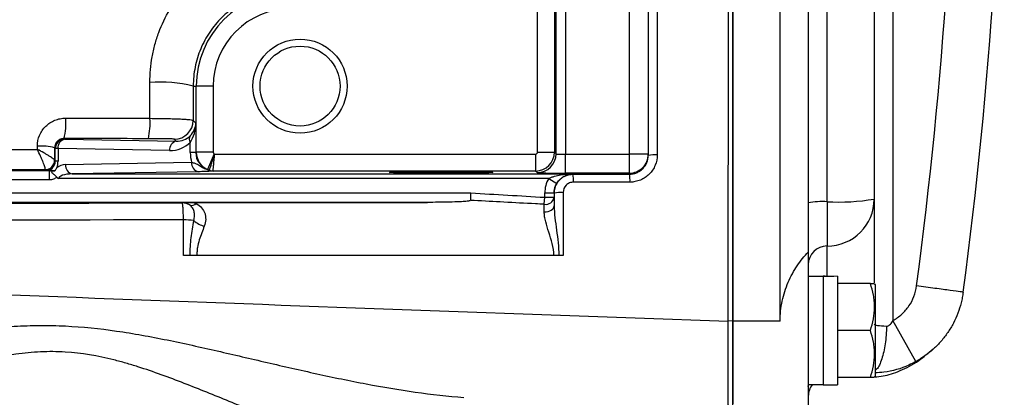
# Model space of a CAD drawing. Units: inches. Extents: x -20.7 to 43.4, y -14.2 to 24.1.
# Drawn here: x 24 to 28.1, y -10.7 to -9.1 of the extents above; entities that cross this region are included whole.
import ezdxf

# ---------------------------------------------------------------- set-up
doc = ezdxf.new("R2010")
doc.units = ezdxf.units.IN
doc.header["$MEASUREMENT"] = 0

msp = doc.modelspace()

# ---------------------------------------------------------------- linework, layer by layer
at = {"color": 7, "linetype": 'Continuous', "lineweight": 25}
for p, q in [((26.9504, -10.4052), (26.9504, -4.9713)), ((27.1472, -10.4052), (27.1472, -4.9713)), ((27.2653, -7.6882), (27.2653, -9.909)), ((27.3441, -9.9046), (27.3441, -7.9384)), ((27.5409, -8.0925), (27.5409, -9.8934)), ((27.6197, -8.1213), (27.6197, -10.4021)), ((26.1327, -9.6973), (26.1327, -9.0974)), ((26.2035, -9.0875), (26.2035, -9.6973)), ((26.2102, -9.704), (26.2102, -9.0976)), ((26.2496, -9.0956), (26.2496, -9.7061)), ((26.5173, -9.7061), (26.5173, -9.0956)), ((26.596, -9.0956), (26.596, -9.7061)), ((24.6924, -9.4205), (24.7051, -9.4205)), ((24.7051, -9.6973), (24.7051, -9.4205)), ((24.7759, -9.4205), (24.7051, -9.4205)), ((24.7759, -9.4205), (24.7759, -9.6973)), ((24.6922, -9.564), (24.7034, -9.5751)), ((24.7034, -9.5751), (24.7034, -9.699)), ((24.1155, -9.6821), (24.1125, -9.6792)), ((24.1522, -9.6402), (24.1549, -9.6428)), ((24.1549, -9.6428), (24.6217, -9.6509)), ((24.6217, -9.6509), (24.6135, -9.6427)), ((24.6803, -9.699), (24.6803, -9.6558)), ((24.127, -9.6821), (24.1155, -9.6821)), ((24.1155, -9.7353), (24.1155, -9.6821)), ((24.127, -9.6821), (24.127, -9.7353)), ((24.5939, -9.6903), (24.127, -9.6821)), ((24.7034, -9.699), (24.6803, -9.699)), ((24.7034, -9.699), (24.7051, -9.6973)), ((24.7759, -9.6973), (24.7051, -9.6973)), ((24.7806, -9.7046), (24.7523, -9.7695)), ((24.7821, -9.7052), (26.1248, -9.7052)), ((26.1248, -9.7052), (26.1248, -9.7761)), ((26.1327, -9.6973), (26.2035, -9.6973)), ((26.2035, -9.6973), (26.2102, -9.704)), ((26.2496, -9.7848), (26.2496, -9.7061)), ((26.2496, -9.7061), (26.5173, -9.7061)), ((26.5173, -9.7848), (26.5173, -9.7061)), ((26.596, -9.7061), (26.5173, -9.7061)), ((26.596, -9.7061), (26.596, -9.7105)), ((24.1126, -9.7323), (24.1155, -9.7353)), ((24.127, -9.7353), (24.1155, -9.7353)), ((24.1588, -9.7489), (24.6858, -9.7397)), ((20.1243, -9.7742), (24.0914, -9.7742)), ((24.0747, -9.7732), (24.0732, -9.7717)), ((24.0914, -9.8135), (24.0914, -9.7742)), ((24.7136, -9.7791), (24.1866, -9.7883)), ((24.1866, -9.7883), (26.2811, -9.7883)), ((26.1248, -9.7761), (24.7755, -9.7761)), ((26.1315, -9.7828), (26.1248, -9.7761)), ((26.5173, -9.7848), (26.2496, -9.7848)), ((26.2811, -9.7883), (26.2811, -9.7897)), ((26.5173, -9.7895), (26.5173, -9.7848)), ((24.0914, -9.8135), (20.1243, -9.8135)), ((26.1794, -9.8079), (24.1286, -9.8079)), ((26.1794, -9.8079), (26.2133, -9.828)), ((18.432, -9.868), (25.8539, -9.868)), ((26.163, -9.8861), (26.163, -9.868)), ((26.163, -9.868), (26.2023, -9.868)), ((26.2023, -9.868), (26.2023, -9.8861)), ((25.672, -9.9074), (18.432, -9.9074)), ((24.6463, -9.9095), (24.646, -9.9092)), ((26.1612, -9.9156), (26.163, -9.8861)), ((26.163, -9.8861), (26.2023, -9.8861)), ((27.2653, -9.909), (27.2653, -10.1155)), ((27.3441, -9.9046), (27.3441, -10.0901)), ((27.5409, -9.8934), (27.5409, -10.2449)), ((27.3441, -10.2172), (27.3441, -10.0901)), ((27.2653, -10.1155), (27.2653, -10.7717)), ((27.3283, -10.2178), (27.2653, -10.2178)), ((27.3283, -10.2179), (27.3283, -10.2178)), ((27.3283, -10.2179), (27.3283, -10.6715)), ((27.3874, -10.2171), (27.3874, -10.6715)), ((27.525, -10.2473), (27.3874, -10.2473)), ((27.5448, -10.2512), (27.5426, -10.2473)), ((27.5448, -10.2512), (27.5448, -10.6371)), ((26.9504, -10.4039), (26.9307, -10.4053)), ((27.1472, -10.4052), (26.9504, -10.4052)), ((26.9504, -10.7711), (26.9504, -10.4052)), ((27.7148, -10.5743), (27.6197, -10.4021)), ((27.525, -10.4441), (27.3874, -10.4441)), ((27.525, -10.641), (27.3874, -10.641)), ((27.5426, -10.641), (27.5448, -10.6371)), ((27.2653, -10.6705), (27.3283, -10.6705)), ((27.2653, -10.6791), (27.2658, -10.6705)), ((27.3283, -10.6715), (27.3874, -10.6715))]:
    msp.add_line(p, q, dxfattribs=at)
at = {"color": 7, "linetype": 'Continuous', "lineweight": 25, "flags": 128}
msp.add_lwpolyline([(26.1609, -9.9472), (26.1689, -9.9469), (26.1766, -9.9456), (26.1837, -9.9434), (26.1901, -9.9402), (26.1953, -9.9363), (26.1991, -9.9317), (26.2015, -9.9268), (26.2023, -9.9216)], dxfattribs=at)
at = {"color": 7, "linetype": 'Continuous', "lineweight": 25}
for radius in [0.1969, 0.1673]:
    msp.add_circle((25.1393, -9.4205), radius, dxfattribs=at)
for centre, radius, start, end in [((8.4071, -7.6882), 19.6784, 352.4218, 7.5782), ((8.4071, -7.6882), 19.4815, 352.4218, 7.5782), ((25.1, -9.4205), 0.3949, 90, 180), ((25.1, -9.4205), 0.3241, 90, 180), ((24.5517, -9.9946), 0.5911, 76.2248, 93.9402), ((23.8816, -9.5763), 0.2781, 346.7287, 4.4724), ((24.2232, -9.577), 0.2887, 347.257, 4.2854), ((24.6135, -9.5639), 0.0788, 270.0204, 359.9796), ((24.7009, -9.6417), 0.0249, 147.6768, 214.2884), ((24.0565, -9.8785), 0.2071, 74.3103, 94.4266), ((24.1549, -9.6822), 0.0394, 90.0204, 179.9796), ((24.1624, -9.6777), 0.0357, 102.2379, 187.2251), ((24.6293, -9.6858), 0.0357, 102.2379, 187.2251), ((26.1315, -9.704), 0.0788, 270.0204, 359.9796), ((26.5173, -9.7061), 0.0787, 269.9956, 359.9956), ((26.6239, -9.8779), 0.1697, 86.7046, 99.4413), ((24.0732, -9.7323), 0.0394, 270.0204, 359.9796), ((24.0733, -9.7311), 0.0391, 270.5462, 359.2457), ((24.1598, -9.8079), 0.0591, 91, 129.7635), ((24.1942, -9.7534), 0.0357, 172.7749, 257.7621), ((24.7212, -9.7442), 0.0357, 172.7749, 257.7621), ((24.7756, -9.7375), 0.0386, 245.256, 269.8277), ((24.7757, -9.7364), 0.0395, 246.6772, 269.9304), ((26.1551, -9.8153), 0.1285, 356.6501, 11.4879), ((26.3862, -9.8151), 0.1336, 356.753, 11.0807), ((26.2303, -10.0109), 0.145, 86.1068, 101.1233), ((24.6463, -9.9685), 0.059, 58.4688, 90.0147), ((24.6866, -9.893), 0.0269, 249.5238, 312.9601), ((26.1668, -9.88), 0.036, 260.9876, 350.2884), ((27.3244, -10.2558), 0.3518, 86.8028, 99.6737), ((27.3931, -9.0264), 0.8795, 266.8028, 279.6737), ((27.3441, -9.8934), 0.1968, 269.9749, 359.9749), ((24.653, -10.3756), 0.3946, 83.9125, 90.2204), ((24.7634, -9.9096), 0.1007, 227.0525, 255.8439), ((27.344, -10.1688), 0.0787, 89.9749, 179.9749), ((27.3441, -10.7197), 0.0787, 141.3178, 180)]:
    msp.add_arc(centre, radius, start, end, dxfattribs=at)
for centre, major_axis, ratio, start_param, end_param in [((24.6247, -9.5751), (0.0732, 0.03), 0.963603, 5.113006, 5.880951), ((24.6247, -9.5751), (0.0025, 0.1161), 0.678124, 3.95931, 4.727255), ((24.6217, -9.5722), (0.0747, -0.032), 0.963086, 5.104393, 5.90694), ((24.5939, -9.5722), (0.1111, -0.0472), 0.975196, 5.105164, 5.907711), ((24.8406, -9.6962), (0.1481, 0.0629), 0.975196, 2.749122, 3.011069), ((24.785, -9.6962), (0.0755, 0.0326), 0.951232, 2.751347, 3.911011), ((24.7838, -9.6973), (0.0557, -0.0557), 0.999756, 3.927143, 5.086807), ((24.7838, -9.6973), (0.00557, 0.00557), 0.999695, 2.356347, 3.516011), ((26.1248, -9.6973), (0.00557, -0.00557), 0.999695, 5.497939, 7.068431), ((26.1248, -9.6973), (0.0557, 0.0557), 0.999756, 3.927143, 5.497635), ((26.2496, -9.704), (0.0394, 0), 0.052365, 3.159046, 4.712389), ((24.0747, -9.7338), (0.0377, -0.0163), 0.951232, 5.10294, 6.673431), ((24.0469, -9.7338), (0.0741, -0.0314), 0.975196, 0.037616, 0.392471), ((24.1876, -9.8079), (0.0591, 0), 0.333333, 1.58825, 3.141593), ((26.2496, -9.7827), (0.1181, 0), 0.017455, 3.159046, 4.712389), ((26.2811, -9.868), (0, 0.1181), 0.999848, 1.037092, 1.570796), ((26.2811, -9.868), (0, 0.0788), 0.999695, 1.037092, 1.570796), ((27.2613, -10.4441), (1.2894, 0), 0.176327, 1.495879, 1.518825), ((27.4544, -10.4441), (1.2894, 0), 0.176327, 1.622768, 1.6687)]:
    msp.add_ellipse(centre, major_axis=major_axis, ratio=ratio, start_param=start_param, end_param=end_param, dxfattribs=at)
msp.add_ellipse((25.7299, -9.7817), major_axis=(0.2165, 0), ratio=0.017455, dxfattribs=at)
for points, knots in [([(26.9307, -10.4053), (26.9308, -10.2823), (26.9308, -10.1625), (26.9309, -9.9269), (26.9309, -9.8113), (26.9311, -9.4686), (26.9311, -9.2458), (26.9313, -8.8032), (26.9314, -8.5836), (26.9315, -8.1407), (26.9316, -7.9174), (26.9317, -7.6882)], [0, 0, 0, 0, 0.125, 0.125, 0.25, 0.25, 0.5, 0.5, 0.75, 0.75, 1, 1, 1, 1]), ([(26.9504, -7.6882), (26.9504, -7.7317), (26.9504, -7.8185), (26.9504, -7.9488), (26.9504, -8.0789), (26.9504, -8.209), (26.9504, -8.3389), (26.9504, -8.4688), (26.9504, -8.5985), (26.9504, -8.7281), (26.9504, -8.8576), (26.9504, -8.9871), (26.9504, -9.1164), (26.9504, -9.2456), (26.9504, -9.3747), (26.9504, -9.5037), (26.9504, -9.6326), (26.9504, -9.7614), (26.9504, -9.8901), (26.9504, -10.0187), (26.9504, -10.1472), (26.9504, -10.2756), (26.9504, -10.3612), (26.9504, -10.4039)], [0, 0, 0, 0, 0.047959, 0.095881, 0.143766, 0.191615, 0.239429, 0.287207, 0.33495, 0.382659, 0.430335, 0.477977, 0.525587, 0.573164, 0.62071, 0.668225, 0.715709, 0.763163, 0.810588, 0.857983, 0.90535, 0.952689, 1, 1, 1, 1]), ([(24.5111, -9.4049), (24.511, -9.3691), (24.5142, -9.3336), (24.5237, -9.2809), (24.5277, -9.2633), (24.5371, -9.2291), (24.5425, -9.2122), (24.561, -9.1626), (24.5762, -9.1307), (24.6035, -9.0846), (24.6133, -9.0696), (24.634, -9.0409), (24.6449, -9.027), (24.6795, -8.9869), (24.7049, -8.9623), (24.7605, -8.9173), (24.79, -8.8975), (24.8365, -8.872), (24.8523, -8.8642), (24.8848, -8.8499), (24.9014, -8.8435), (24.9523, -8.8263), (24.9868, -8.8181), (25.0217, -8.8129)], [0, 0, 0, 0, 0.125, 0.125, 0.1875, 0.1875, 0.25, 0.25, 0.375, 0.375, 0.4375, 0.4375, 0.5, 0.5, 0.625, 0.625, 0.75, 0.75, 0.8125, 0.8125, 0.875, 0.875, 1, 1, 1, 1]), ([(25.1, -9.0145), (25.073, -9.0144), (25.0465, -9.017), (25.0074, -9.0247), (24.9945, -9.028), (24.9689, -9.0357), (24.9562, -9.0402), (24.9192, -9.0555), (24.8959, -9.068), (24.8627, -9.09), (24.852, -9.098), (24.8313, -9.1149), (24.8214, -9.1239), (24.7933, -9.1519), (24.7764, -9.1723), (24.7541, -9.2055), (24.7472, -9.217), (24.7346, -9.2404), (24.7232, -9.2643), (24.7142, -9.2892), (24.7064, -9.3146), (24.7031, -9.3276), (24.6952, -9.367), (24.6925, -9.3936), (24.6924, -9.4205)], [0, 0, 0, 0, 0.125, 0.125, 0.1875, 0.1875, 0.25, 0.25, 0.375, 0.375, 0.4375, 0.4375, 0.5, 0.5, 0.625, 0.625, 0.6875, 0.6875, 0.75, 0.8125, 0.8125, 0.875, 0.875, 1, 1, 1, 1]), ([(24.0405, -9.6721), (24.0406, -9.6565), (24.0437, -9.641), (24.0526, -9.6198), (24.0563, -9.6129), (24.065, -9.6001), (24.0699, -9.5942), (24.0808, -9.5834), (24.0869, -9.5785), (24.0997, -9.57), (24.1065, -9.5664), (24.1208, -9.5606), (24.1283, -9.5583), (24.1433, -9.5554), (24.151, -9.5546), (24.1588, -9.5546)], [0, 0, 0, 0, 0.25, 0.25, 0.375, 0.375, 0.5, 0.5, 0.625, 0.625, 0.75, 0.75, 0.875, 0.875, 1, 1, 1, 1]), ([(24.1588, -9.5546), (24.2111, -9.5548), (24.2634, -9.5549), (24.3158, -9.555), (24.3809, -9.5551), (24.446, -9.5553), (24.5111, -9.5554)], [0, 0, 0, 0, 0.004000001, 0.004000001, 0.004000001, 0.008979147, 0.008979147, 0.008979147, 0.008979147]), ([(24.5111, -9.5554), (24.5233, -9.5555), (24.5352, -9.5556), (24.5584, -9.5558), (24.5698, -9.556), (24.5917, -9.5565), (24.602, -9.5568), (24.6214, -9.5574), (24.6306, -9.5578), (24.6472, -9.5586), (24.6545, -9.559), (24.6676, -9.5599), (24.6732, -9.5604), (24.6823, -9.5613), (24.6858, -9.5619), (24.6906, -9.5629), (24.692, -9.5634), (24.6922, -9.564)], [0, 0, 0, 0, 0.125, 0.125, 0.25, 0.25, 0.375, 0.375, 0.5, 0.5, 0.625, 0.625, 0.75, 0.75, 0.875, 0.875, 1, 1, 1, 1]), ([(24.1522, -9.6402), (24.147, -9.6401), (24.1419, -9.6411), (24.1324, -9.645), (24.128, -9.6478), (24.1171, -9.6584), (24.1126, -9.6685), (24.1125, -9.6792)], [0, 0, 0, 0, 0.25, 0.25, 0.5, 0.5, 1, 1, 1, 1]), ([(24.6135, -9.6427), (24.6134, -9.6426), (24.6125, -9.6424), (24.6096, -9.6422), (24.6075, -9.6421), (24.6021, -9.6418), (24.5987, -9.6417), (24.5909, -9.6415), (24.5865, -9.6414), (24.5765, -9.6412), (24.571, -9.6411), (24.5594, -9.641), (24.5532, -9.6409), (24.5401, -9.6408), (24.5332, -9.6408), (24.5193, -9.6407), (24.5121, -9.6407), (24.5048, -9.6407)], [0, 0, 0, 0, 0.125, 0.125, 0.25, 0.25, 0.375, 0.375, 0.5, 0.5, 0.625, 0.625, 0.75, 0.75, 0.875, 0.875, 1, 1, 1, 1]), ([(24.0737, -9.7702), (24.0738, -9.7692), (24.0738, -9.7678), (24.0731, -9.7639), (24.0725, -9.7616), (24.0709, -9.7561), (24.0699, -9.753), (24.0675, -9.7462), (24.0661, -9.7425), (24.063, -9.7348), (24.0613, -9.7307), (24.0577, -9.7221), (24.0557, -9.7178), (24.0496, -9.7043), (24.0451, -9.6949), (24.0405, -9.6858)], [0, 0, 0, 0, 0.125, 0.125, 0.25, 0.25, 0.375, 0.375, 0.5, 0.5, 0.625, 0.625, 0.75, 0.75, 1, 1, 1, 1]), ([(24.1124, -9.7316), (24.1123, -9.7309), (24.1118, -9.7299), (24.1096, -9.7275), (24.1081, -9.7261), (24.1042, -9.723), (24.1018, -9.7212), (24.0964, -9.7174), (24.0933, -9.7154), (24.0867, -9.7112), (24.083, -9.709), (24.0754, -9.7045), (24.0713, -9.7022), (24.0588, -9.6952), (24.0496, -9.6904), (24.0405, -9.6858)], [0, 0, 0, 0, 0.125, 0.125, 0.25, 0.25, 0.375, 0.375, 0.5, 0.5, 0.625, 0.625, 0.75, 0.75, 1, 1, 1, 1]), ([(24.76, -9.7726), (24.7601, -9.7723), (24.7604, -9.7716), (24.7611, -9.7694), (24.7616, -9.7679), (24.7628, -9.7642), (24.7635, -9.7621), (24.7651, -9.7571), (24.7661, -9.7542), (24.7681, -9.748), (24.7692, -9.7447), (24.7715, -9.7376), (24.7728, -9.7338), (24.7753, -9.726), (24.7766, -9.722), (24.7794, -9.7137), (24.7808, -9.7094), (24.7821, -9.7052)], [0, 0, 0, 0, 0.125, 0.125, 0.25, 0.25, 0.375, 0.375, 0.5, 0.5, 0.625, 0.625, 0.75, 0.75, 0.875, 0.875, 1, 1, 1, 1]), ([(24.7756, -9.7759), (24.7757, -9.7755), (24.7757, -9.7748), (24.7759, -9.7725), (24.7761, -9.7709), (24.7764, -9.7671), (24.7766, -9.7648), (24.7771, -9.7596), (24.7774, -9.7566), (24.778, -9.7501), (24.7783, -9.7466), (24.779, -9.7391), (24.7794, -9.7351), (24.7801, -9.727), (24.7805, -9.7228), (24.7813, -9.7141), (24.7817, -9.7096), (24.7821, -9.7052)], [0, 0, 0, 0, 0.125, 0.125, 0.25, 0.25, 0.375, 0.375, 0.5, 0.5, 0.625, 0.625, 0.75, 0.75, 0.875, 0.875, 1, 1, 1, 1]), ([(26.5173, -9.7895), (26.5225, -9.7895), (26.5276, -9.7889), (26.5377, -9.7869), (26.5427, -9.7854), (26.5522, -9.7814), (26.5568, -9.779), (26.5653, -9.7732), (26.5693, -9.7699), (26.5802, -9.759), (26.5861, -9.7502), (26.5939, -9.7313), (26.596, -9.7209), (26.596, -9.7105)], [0, 0, 0, 0, 0.125, 0.125, 0.25, 0.25, 0.375, 0.375, 0.5, 0.5, 0.75, 0.75, 1, 1, 1, 1]), ([(26.6336, -9.7084), (26.6336, -9.7235), (26.6306, -9.7385), (26.6221, -9.7591), (26.6185, -9.7658), (26.6102, -9.7782), (26.6055, -9.784), (26.595, -9.7945), (26.5891, -9.7993), (26.5767, -9.8076), (26.5702, -9.8111), (26.5564, -9.8168), (26.5491, -9.819), (26.5345, -9.822), (26.5271, -9.8227), (26.5196, -9.8227)], [0, 0, 0, 0, 0.25, 0.25, 0.375, 0.375, 0.5, 0.5, 0.625, 0.625, 0.75, 0.75, 0.875, 0.875, 1, 1, 1, 1]), ([(24.6858, -9.7397), (24.6908, -9.7407), (24.6951, -9.7419), (24.703, -9.7447), (24.7065, -9.7463), (24.7161, -9.7515), (24.7217, -9.7553), (24.7327, -9.762), (24.7381, -9.7649), (24.7488, -9.7695), (24.7541, -9.7713), (24.7594, -9.7725)], [0, 0, 0, 0, 0.125, 0.125, 0.25, 0.25, 0.5, 0.5, 0.75, 0.75, 1, 1, 1, 1]), ([(24.0914, -9.7742), (24.088, -9.774), (24.0852, -9.7739), (24.0798, -9.7735), (24.0772, -9.7734), (24.0747, -9.7732)], [0, 0, 0, 0, 0.5, 0.5, 1, 1, 1, 1]), ([(24.1218, -9.8016), (24.1177, -9.8055), (24.1129, -9.8084), (24.1025, -9.8125), (24.097, -9.8135), (24.0914, -9.8135)], [0, 0, 0, 0, 0.5, 0.5, 1, 1, 1, 1]), ([(24.096, -9.7744), (24.0964, -9.7757), (24.0974, -9.7773), (24.1004, -9.7812), (24.1024, -9.7834), (24.1071, -9.7881), (24.1099, -9.7906), (24.1143, -9.7945), (24.1159, -9.7959), (24.1189, -9.7986), (24.1205, -9.7999), (24.1218, -9.8016)], [0, 0, 0, 0, 0.25, 0.25, 0.5, 0.5, 0.75, 0.75, 0.875, 0.875, 1, 1, 1, 1]), ([(24.096, -9.7744), (24.0972, -9.7745), (24.0995, -9.7746), (24.1056, -9.7747), (24.1094, -9.7748), (24.1136, -9.7749)], [0, 0, 0, 0, 0.5, 0.5, 1, 1, 1, 1]), ([(24.1136, -9.7749), (24.1098, -9.7748), (24.1066, -9.7747), (24.1008, -9.7745), (24.0983, -9.7745), (24.096, -9.7744)], [0, 0, 0, 0, 0.5, 0.5, 1, 1, 1, 1]), ([(24.1136, -9.7749), (24.1164, -9.7708), (24.1191, -9.7668), (24.1219, -9.7628), (24.1219, -9.7627), (24.122, -9.7626), (24.122, -9.7625)], [0, 0, 0, 0, 0.0004285311, 0.0004285311, 0.0004285311, 0.0004373063, 0.0004373063, 0.0004373063, 0.0004373063]), ([(24.7755, -9.7761), (24.7731, -9.7763), (24.7706, -9.7766), (24.7647, -9.7771), (24.7615, -9.7774), (24.753, -9.7779), (24.7477, -9.7782), (24.7336, -9.7786), (24.7247, -9.7789), (24.7136, -9.7791)], [0, 0, 0, 0, 0.25, 0.25, 0.5, 0.5, 0.75, 0.75, 1, 1, 1, 1]), ([(26.1794, -9.8079), (26.1833, -9.8057), (26.1873, -9.8039), (26.1955, -9.8007), (26.1997, -9.7993), (26.2123, -9.7957), (26.2208, -9.7938), (26.2465, -9.7896), (26.2638, -9.7883), (26.2811, -9.7883)], [0, 0, 0, 0, 0.125, 0.125, 0.25, 0.25, 0.5, 0.5, 1, 1, 1, 1]), ([(26.2023, -9.8686), (26.2023, -9.8582), (26.2044, -9.8478), (26.2123, -9.8289), (26.2181, -9.8201), (26.229, -9.8092), (26.2331, -9.8059), (26.2416, -9.8002), (26.2462, -9.7977), (26.2557, -9.7938), (26.2607, -9.7923), (26.2708, -9.7903), (26.2759, -9.7897), (26.2811, -9.7897)], [0, 0, 0, 0, 0.25, 0.25, 0.5, 0.5, 0.625, 0.625, 0.75, 0.75, 0.875, 0.875, 1, 1, 1, 1]), ([(26.2133, -9.828), (26.2177, -9.8205), (26.2232, -9.8141), (26.2343, -9.804), (26.2401, -9.8002), (26.2517, -9.7942), (26.2575, -9.792), (26.2693, -9.7891), (26.2752, -9.7884), (26.2811, -9.7883)], [0, 0, 0, 0, 0.25, 0.25, 0.5, 0.5, 0.75, 0.75, 1, 1, 1, 1]), ([(26.2834, -9.8228), (26.2777, -9.8228), (26.2721, -9.824), (26.2616, -9.8283), (26.2568, -9.8315), (26.2448, -9.8435), (26.2401, -9.8547), (26.2402, -9.8662)], [0, 0, 0, 0, 0.25, 0.25, 0.5, 0.5, 1, 1, 1, 1]), ([(26.5196, -9.8227), (26.496, -9.8227), (26.4724, -9.8227), (26.4488, -9.8227), (26.3937, -9.8228), (26.3386, -9.8228), (26.2834, -9.8228)], [0, 0, 0, 0, 0.0018, 0.0018, 0.0018, 0.006010913, 0.006010913, 0.006010913, 0.006010913]), ([(25.853, -9.8987), (25.8531, -9.8968), (25.8531, -9.8948), (25.8533, -9.8902), (25.8533, -9.8877), (25.8536, -9.8798), (25.8537, -9.8738), (25.8539, -9.868)], [0, 0, 0, 0, 0.25, 0.25, 0.5, 0.5, 1, 1, 1, 1]), ([(18.4179, -9.9214), (19.4531, -9.919), (20.4897, -9.9168), (22.566, -9.9128), (23.6055, -9.911), (24.6463, -9.9095)], [0, 0, 0, 0, 0.5, 0.5, 1, 1, 1, 1]), ([(24.6967, -9.9087), (24.687, -9.9088), (24.6777, -9.9088), (24.6645, -9.9089), (24.6604, -9.9089), (24.6547, -9.909), (24.6528, -9.909), (24.6493, -9.9091), (24.6476, -9.9091), (24.646, -9.9092)], [0, 0, 0, 0, 0.5, 0.5, 0.75, 0.75, 0.875, 0.875, 1, 1, 1, 1]), ([(24.6772, -9.9182), (24.6735, -9.9159), (24.6694, -9.9138), (24.6616, -9.9112), (24.6587, -9.9105), (24.6526, -9.9094), (24.6493, -9.9092), (24.646, -9.9092)], [0, 0, 0, 0, 0.5, 0.5, 0.75, 0.75, 1, 1, 1, 1]), ([(24.6515, -9.981), (24.6514, -9.9714), (24.6512, -9.962), (24.6508, -9.9491), (24.6506, -9.945), (24.6502, -9.9373), (24.65, -9.9338), (24.6495, -9.9272), (24.6493, -9.9243), (24.6487, -9.9192), (24.6485, -9.917), (24.6476, -9.9116), (24.6469, -9.9096), (24.6463, -9.9095)], [0, 0, 0, 0, 0.25, 0.25, 0.375, 0.375, 0.5, 0.5, 0.625, 0.625, 0.75, 0.75, 1, 1, 1, 1]), ([(24.6948, -9.9832), (24.6965, -9.9766), (24.6973, -9.97), (24.6977, -9.9574), (24.6972, -9.9514), (24.6948, -9.9402), (24.6928, -9.935), (24.6868, -9.9257), (24.6826, -9.9216), (24.6772, -9.9182)], [0, 0, 0, 0, 0.25, 0.25, 0.5, 0.5, 0.75, 0.75, 1, 1, 1, 1]), ([(24.7049, -9.9127), (24.7138, -9.9174), (24.7215, -9.9232), (24.7335, -9.9367), (24.738, -9.9445), (24.7422, -9.957), (24.7432, -9.9613), (24.7445, -9.9703), (24.7447, -9.9749), (24.7442, -9.9887), (24.7423, -9.9979), (24.7388, -10.0072)], [0, 0, 0, 0, 0.25, 0.25, 0.5, 0.5, 0.625, 0.625, 0.75, 0.75, 1, 1, 1, 1]), ([(25.853, -9.8987), (25.853, -9.8993), (25.8522, -9.8998), (25.8506, -9.9004), (25.8498, -9.9007), (25.8472, -9.9014), (25.8453, -9.9017), (25.8398, -9.9026), (25.8361, -9.903), (25.8248, -9.904), (25.8172, -9.9045), (25.7944, -9.9056), (25.7791, -9.9061), (25.7333, -9.9071), (25.7027, -9.9073), (25.672, -9.9074)], [0, 0, 0, 0, 0.015625, 0.015625, 0.03125, 0.03125, 0.0625, 0.0625, 0.125, 0.125, 0.25, 0.25, 0.5, 0.5, 1, 1, 1, 1]), ([(25.9921, -9.9067), (25.9921, -9.9067), (25.9921, -9.9067), (25.9921, -9.9067), (25.9507, -9.9043), (25.9094, -9.902), (25.868, -9.8996), (25.863, -9.8993), (25.858, -9.899), (25.853, -9.8987)], [-0.00000006, -0.00000006, -0.00000006, -0.00000006, 0, 0, 0, 0.003155516, 0.003155516, 0.003155516, 0.003538003, 0.003538003, 0.003538003, 0.003538003]), ([(26.1612, -9.9156), (26.1487, -9.9149), (26.1362, -9.9142), (26.1237, -9.9136), (26.0798, -9.9112), (26.036, -9.9089), (25.9921, -9.9067), (25.9921, -9.9067), (25.9921, -9.9067), (25.9921, -9.9067)], [0.001047284, 0.001047284, 0.001047284, 0.001047284, 0.002000001, 0.002000001, 0.002000001, 0.005348144, 0.005348144, 0.005348144, 0.005348204, 0.005348204, 0.005348204, 0.005348204]), ([(26.2023, -9.9216), (26.2023, -9.9382), (26.2037, -9.9551), (26.2075, -9.9892), (26.2098, -10.0064), (26.2169, -10.0587), (26.2217, -10.0939), (26.2216, -10.1299)], [0, 0, 0, 0, 0.25, 0.25, 0.5, 0.5, 1, 1, 1, 1]), ([(26.2009, -10.1299), (26.201, -10.1126), (26.1982, -10.096), (26.1902, -10.0638), (26.185, -10.048), (26.1751, -10.0175), (26.1705, -10.0028), (26.1651, -9.9814), (26.1636, -9.9744), (26.1615, -9.9606), (26.1608, -9.9537), (26.1609, -9.9472)], [0, 0, 0, 0, 0.25, 0.25, 0.5, 0.5, 0.75, 0.75, 0.875, 0.875, 1, 1, 1, 1]), ([(16.9835, -9.9867), (17.8085, -10.0291), (18.6349, -10.069), (20.2896, -10.1448), (21.118, -10.1807), (22.7765, -10.2494), (23.6064, -10.2823), (25.2676, -10.3455), (26.0989, -10.3759), (26.9307, -10.4053)], [0, 0, 0, 0, 0.25, 0.25, 0.5, 0.5, 0.75, 0.75, 1, 1, 1, 1]), ([(24.6515, -9.981), (23.6115, -9.9817), (22.5729, -9.983), (20.4983, -9.987), (19.4626, -9.9897), (18.4284, -9.9933)], [0, 0, 0, 0, 0.5, 0.5, 1, 1, 1, 1]), ([(24.6518, -10.1299), (24.6517, -10.0907), (24.6516, -10.0515), (24.6515, -10.0123), (24.6515, -10.0019), (24.6515, -9.9914), (24.6515, -9.981)], [0, 0, 0, 0, 0.003000003, 0.003000003, 0.003000003, 0.003797963, 0.003797963, 0.003797963, 0.003797963]), ([(24.6799, -10.1299), (24.6794, -10.1048), (24.6812, -10.0798), (24.6872, -10.031), (24.6912, -10.007), (24.6948, -9.9832)], [0, 0, 0, 0, 0.5, 0.5, 1, 1, 1, 1]), ([(24.7388, -10.0072), (24.7317, -10.0257), (24.7239, -10.0448), (24.7146, -10.0751), (24.7119, -10.0856), (24.7093, -10.102), (24.7086, -10.1075), (24.7082, -10.1159), (24.7081, -10.1187), (24.708, -10.1243), (24.7081, -10.1271), (24.7083, -10.1299)], [0, 0, 0, 0, 0.5, 0.5, 0.75, 0.75, 0.875, 0.875, 0.9375, 0.9375, 1, 1, 1, 1]), ([(24.6799, -10.1299), (24.6758, -10.1299), (24.6712, -10.1299), (24.6618, -10.1299), (24.6568, -10.1299), (24.6518, -10.1299)], [0, 0, 0, 0, 0.5, 0.5, 1, 1, 1, 1]), ([(24.7083, -10.1299), (24.7032, -10.1299), (24.6982, -10.1299), (24.6887, -10.1299), (24.6841, -10.1299), (24.6799, -10.1299)], [0, 0, 0, 0, 0.5, 0.5, 1, 1, 1, 1]), ([(26.2009, -10.1299), (25.9219, -10.1299), (25.4243, -10.1299), (24.9269, -10.1299), (24.7083, -10.1299)], [0.000972, 0.000972, 0.000972, 0.000972, 0.56, 0.9987161, 0.9987161, 0.9987161, 0.9987161]), ([(27.1472, -10.4052), (27.1472, -10.3765), (27.1503, -10.3484), (27.1591, -10.307), (27.1628, -10.2933), (27.1713, -10.267), (27.1761, -10.2543), (27.1868, -10.2296), (27.1927, -10.2176), (27.2053, -10.1945), (27.2121, -10.1835), (27.2333, -10.1519), (27.2487, -10.1329), (27.2653, -10.1155)], [0, 0, 0, 0, 0.25, 0.25, 0.375, 0.375, 0.5, 0.5, 0.625, 0.625, 0.75, 0.75, 1, 1, 1, 1]), ([(27.525, -10.4441), (27.5357, -10.412), (27.5426, -10.3794), (27.5426, -10.3375), (27.5422, -10.3291), (27.5406, -10.3125), (27.5394, -10.3042), (27.5348, -10.2796), (27.5304, -10.2634), (27.525, -10.2473)], [0, 0, 0, 0, 0.5, 0.5, 0.625, 0.625, 0.75, 0.75, 1, 1, 1, 1]), ([(27.525, -10.2473), (27.5274, -10.2473), (27.5379, -10.2473), (27.5386, -10.2473), (27.5391, -10.2473)], [0, 0, 0, 0, 0.22785, 1, 1, 1, 1]), ([(27.6197, -10.4021), (27.633, -10.3947), (27.6453, -10.3859), (27.6678, -10.3654), (27.6778, -10.3539), (27.6947, -10.329), (27.7019, -10.3153), (27.7127, -10.2872), (27.7164, -10.2726), (27.7184, -10.2574)], [0, 0, 0, 0, 0.25, 0.25, 0.5, 0.5, 0.75, 0.75, 1, 1, 1, 1]), ([(27.9134, -10.2834), (27.9129, -10.2871), (27.9123, -10.291), (27.9111, -10.2985), (27.9104, -10.3023), (27.9083, -10.3135), (27.9066, -10.3209), (27.901, -10.3429), (27.8965, -10.3574), (27.8857, -10.3857), (27.8794, -10.3997), (27.8652, -10.4268), (27.8574, -10.4399), (27.8403, -10.4649), (27.8311, -10.4769), (27.8112, -10.4998), (27.8004, -10.5108), (27.7665, -10.5418), (27.7417, -10.5595), (27.7148, -10.5743)], [0, 0, 0, 0, 0.03125, 0.03125, 0.0625, 0.0625, 0.125, 0.125, 0.25, 0.25, 0.375, 0.375, 0.5, 0.5, 0.625, 0.625, 0.75, 0.75, 1, 1, 1, 1]), ([(27.9134, -10.2834), (27.9144, -10.2835), (27.9102, -10.283), (27.8916, -10.2805), (27.8773, -10.2786), (27.841, -10.2738), (27.819, -10.2708), (27.7708, -10.2644), (27.7446, -10.2609), (27.7184, -10.2574)], [0, 0, 0, 0, 0.25, 0.25, 0.5, 0.5, 0.75, 0.75, 1, 1, 1, 1]), ([(26.9312, -10.7702), (26.9312, -10.77), (26.9312, -10.7694), (26.9311, -10.768), (26.9311, -10.7663), (26.9311, -10.7642), (26.931, -10.7617), (26.931, -10.7588), (26.9309, -10.7556), (26.9309, -10.7521), (26.9309, -10.7482), (26.9308, -10.744), (26.9308, -10.7395), (26.9308, -10.7347), (26.9308, -10.7296), (26.9307, -10.7242), (26.9307, -10.7186), (26.9307, -10.7127), (26.9307, -10.7065), (26.9307, -10.7002), (26.9307, -10.6935), (26.9307, -10.6867), (26.9306, -10.6797), (26.9306, -10.6725), (26.9306, -10.6651), (26.9306, -10.6547), (26.9306, -10.6407), (26.9306, -10.6228), (26.9306, -10.604), (26.9306, -10.5844), (26.9306, -10.5639), (26.9306, -10.5428), (26.9306, -10.521), (26.9306, -10.4986), (26.9306, -10.4758), (26.9307, -10.4526), (26.9307, -10.429), (26.9307, -10.4132), (26.9307, -10.4053)], [0, 0, 0, 0, 0.022437, 0.044733, 0.06689, 0.088907, 0.110783, 0.13252, 0.154117, 0.175574, 0.196891, 0.218068, 0.239106, 0.260004, 0.280762, 0.301381, 0.32186, 0.3422, 0.362401, 0.382462, 0.402384, 0.422167, 0.44181, 0.461315, 0.48068, 0.499907, 0.541166, 0.582497, 0.623903, 0.665383, 0.706939, 0.748571, 0.79028, 0.832066, 0.873931, 0.915874, 0.957897, 1, 1, 1, 1]), ([(26.9504, -10.4039), (26.9504, -10.408), (26.9504, -10.4162), (26.9504, -10.4284), (26.9504, -10.4405), (26.9504, -10.4525), (26.9504, -10.4644), (26.9504, -10.4763), (26.9504, -10.488), (26.9504, -10.4997), (26.9504, -10.5113), (26.9504, -10.5228), (26.9504, -10.551), (26.9504, -10.5939), (26.9504, -10.6454), (26.9504, -10.6885), (26.9504, -10.7141), (26.9504, -10.7284), (26.9504, -10.7357), (26.9504, -10.7417), (26.9504, -10.7463), (26.9504, -10.7497), (26.9504, -10.7507), (26.9504, -10.7513)], [0, 0, 0, 0, 0.022793, 0.045507, 0.068166, 0.090796, 0.113424, 0.136073, 0.158771, 0.181542, 0.204411, 0.227404, 0.250544, 0.375594, 0.500132, 0.624474, 0.749938, 0.792199, 0.834023, 0.875561, 0.916966, 0.958394, 1, 1, 1, 1]), ([(27.5409, -10.4169), (27.5409, -10.418), (27.5421, -10.419), (27.547, -10.4209), (27.5505, -10.4217), (27.5643, -10.424), (27.5777, -10.4251), (27.593, -10.4257)], [0, 0, 0, 0, 0.25, 0.25, 0.5, 0.5, 1, 1, 1, 1]), ([(27.593, -10.4257), (27.596, -10.4259), (27.599, -10.425), (27.6045, -10.4221), (27.6069, -10.42), (27.6134, -10.4131), (27.6167, -10.4077), (27.6197, -10.4021)], [0, 0, 0, 0, 0.25, 0.25, 0.5, 0.5, 1, 1, 1, 1]), ([(22.5326, -10.5866), (22.5949, -10.5878), (22.6584, -10.5857), (22.7873, -10.5774), (22.8523, -10.5711), (23.049, -10.5483), (23.1824, -10.5277), (23.3861, -10.4955), (23.4548, -10.4845), (23.5929, -10.4636), (23.6624, -10.4536), (23.8023, -10.4367), (23.8727, -10.4298), (23.9793, -10.4242), (24.0151, -10.4231), (24.0866, -10.4227), (24.1223, -10.4235), (24.2293, -10.4286), (24.3005, -10.436), (24.4071, -10.4513), (24.4426, -10.4572), (24.5133, -10.4698), (24.5485, -10.4766), (24.6538, -10.4981), (24.7236, -10.5137), (24.8628, -10.5456), (24.9321, -10.5619), (25.0706, -10.5941), (25.1397, -10.6099), (25.278, -10.6402), (25.3473, -10.6546), (25.4849, -10.6807), (25.5534, -10.6925), (25.6897, -10.7118), (25.7575, -10.7195), (25.825, -10.724)], [0, 0, 0, 0, 0.0625, 0.0625, 0.125, 0.125, 0.25, 0.25, 0.3125, 0.3125, 0.375, 0.375, 0.4375, 0.4375, 0.46875, 0.46875, 0.5, 0.5, 0.5625, 0.5625, 0.59375, 0.59375, 0.625, 0.625, 0.6875, 0.6875, 0.75, 0.75, 0.8125, 0.8125, 0.875, 0.875, 0.9375, 0.9375, 1, 1, 1, 1]), ([(27.525, -10.641), (27.5357, -10.6088), (27.5426, -10.5762), (27.5426, -10.5344), (27.5422, -10.526), (27.5406, -10.5093), (27.5394, -10.5011), (27.5348, -10.4765), (27.5304, -10.4602), (27.525, -10.4441)], [0, 0, 0, 0, 0.5, 0.5, 0.625, 0.625, 0.75, 0.75, 1, 1, 1, 1]), ([(27.593, -10.4257), (27.5918, -10.4511), (27.5894, -10.502), (27.5737, -10.565), (27.5577, -10.6031), (27.547, -10.609), (27.5448, -10.6102)], [0, 0, 0, 0, 0.306799, 0.6135981, 0.9203971, 1, 1, 1, 1]), ([(25.6612, -10.9941), (25.603, -10.9887), (25.5444, -10.9785), (25.4259, -10.9515), (25.3659, -10.9347), (25.275, -10.9058), (25.2444, -10.8956), (25.183, -10.8741), (25.1521, -10.8629), (25.0598, -10.8283), (24.9981, -10.8039), (24.8743, -10.7539), (24.8121, -10.7283), (24.6865, -10.6777), (24.6232, -10.6526), (24.5264, -10.6177), (24.4938, -10.6065), (24.4443, -10.5908), (24.4277, -10.5857), (24.3943, -10.5761), (24.3774, -10.5716), (24.2932, -10.5504), (24.2254, -10.5386), (24.1227, -10.5323), (24.0883, -10.5321), (24.0365, -10.5345), (24.0191, -10.5358), (23.9848, -10.5391), (23.9677, -10.5411), (23.8832, -10.5532), (23.8176, -10.5682), (23.6886, -10.603), (23.6253, -10.6228), (23.5316, -10.6533), (23.5006, -10.6636), (23.4394, -10.684), (23.4091, -10.6942), (23.2592, -10.7442), (23.1439, -10.7815), (22.9761, -10.8236), (22.9211, -10.8353), (22.8126, -10.8521), (22.76, -10.8569), (22.7092, -10.8568)], [0, 0, 0, 0, 0.0625, 0.0625, 0.125, 0.125, 0.15625, 0.15625, 0.1875, 0.1875, 0.25, 0.25, 0.3125, 0.3125, 0.375, 0.375, 0.40625, 0.40625, 0.421875, 0.421875, 0.4375, 0.4375, 0.5, 0.5, 0.53125, 0.53125, 0.546875, 0.546875, 0.5625, 0.5625, 0.625, 0.625, 0.6875, 0.6875, 0.71875, 0.71875, 0.75, 0.75, 0.875, 0.875, 0.9375, 0.9375, 1, 1, 1, 1]), ([(27.5442, -10.6382), (27.5553, -10.6374), (27.5864, -10.6353), (27.65, -10.6143), (27.7241, -10.5764), (27.7676, -10.5383), (27.7873, -10.5211)], [0, 0, 0, 0, 0.164105, 0.4573, 0.754784, 1, 1, 1, 1]), ([(27.7148, -10.5743), (27.7053, -10.5793), (27.6635, -10.6009), (27.6052, -10.6185), (27.5571, -10.6207), (27.5448, -10.6213)], [0, 0, 0, 0, 0.181152, 0.790615, 1, 1, 1, 1]), ([(27.5391, -10.641), (27.5386, -10.641), (27.5379, -10.641), (27.5274, -10.641), (27.525, -10.641)], [0, 0, 0, 0, 0.77215, 1, 1, 1, 1])]:
    msp.add_open_spline(points, degree=3, knots=knots, dxfattribs=at)
for points in [[(26.6332, -9.0903), (26.6334, -9.2964), (26.6335, -9.5025), (26.6336, -9.7084)], [(24.5111, -9.5554), (24.5111, -9.5053), (24.5111, -9.4551), (24.5111, -9.4049)], [(24.6924, -9.4205), (24.6924, -9.4683), (24.6923, -9.5162), (24.6922, -9.564)], [(20.1985, -9.6783), (21.4767, -9.6804), (22.7575, -9.683), (24.0405, -9.6858)], [(24.0405, -9.6858), (24.0405, -9.6812), (24.0405, -9.6766), (24.0405, -9.6721)], [(24.1125, -9.6792), (24.1125, -9.6966), (24.1125, -9.7141), (24.1124, -9.7316)], [(24.5048, -9.6407), (24.3873, -9.6405), (24.2698, -9.6403), (24.1522, -9.6402)], [(24.7806, -9.7046), (24.7811, -9.7048), (24.7816, -9.705), (24.7821, -9.7052)], [(24.1124, -9.7316), (24.1125, -9.732), (24.1125, -9.7323), (24.1126, -9.7323)], [(24.0732, -9.7717), (22.7629, -9.7697), (21.4549, -9.7673), (20.1497, -9.7645)], [(24.0732, -9.7717), (24.0734, -9.7716), (24.0735, -9.7711), (24.0737, -9.7702)], [(24.096, -9.7744), (24.0944, -9.7743), (24.0928, -9.7742), (24.0914, -9.7742)], [(24.1218, -9.8016), (24.1238, -9.804), (24.1261, -9.8061), (24.1286, -9.8079)], [(24.76, -9.7726), (24.7575, -9.7716), (24.7549, -9.7706), (24.7523, -9.7695)], [(24.7594, -9.7725), (24.7597, -9.7726), (24.7599, -9.7726), (24.76, -9.7726)], [(24.7756, -9.7759), (24.7756, -9.776), (24.7756, -9.776), (24.7755, -9.7761)], [(26.2811, -9.7897), (26.3598, -9.7896), (26.4385, -9.7896), (26.5173, -9.7895)], [(25.8539, -9.868), (25.9569, -9.874), (26.06, -9.8798), (26.163, -9.8861)], [(26.2402, -9.8662), (26.2402, -9.9541), (26.2403, -10.042), (26.2403, -10.1299)], [(24.6967, -9.9087), (25.0217, -9.9083), (25.3468, -9.9078), (25.672, -9.9074)], [(24.6967, -9.9087), (24.6995, -9.91), (24.7022, -9.9113), (24.7049, -9.9127)], [(26.1609, -9.9472), (26.161, -9.9359), (26.1611, -9.9254), (26.1612, -9.9156)], [(26.2023, -9.8861), (26.2023, -9.8971), (26.2023, -9.9089), (26.2023, -9.9216)], [(26.2216, -10.1299), (26.2152, -10.1299), (26.208, -10.1299), (26.2009, -10.1299)], [(26.2403, -10.1299), (26.2338, -10.1299), (26.2273, -10.1299), (26.2216, -10.1299)]]:
    msp.add_open_spline(points, degree=3, dxfattribs=at)

doc.saveas('drawing.dxf')
